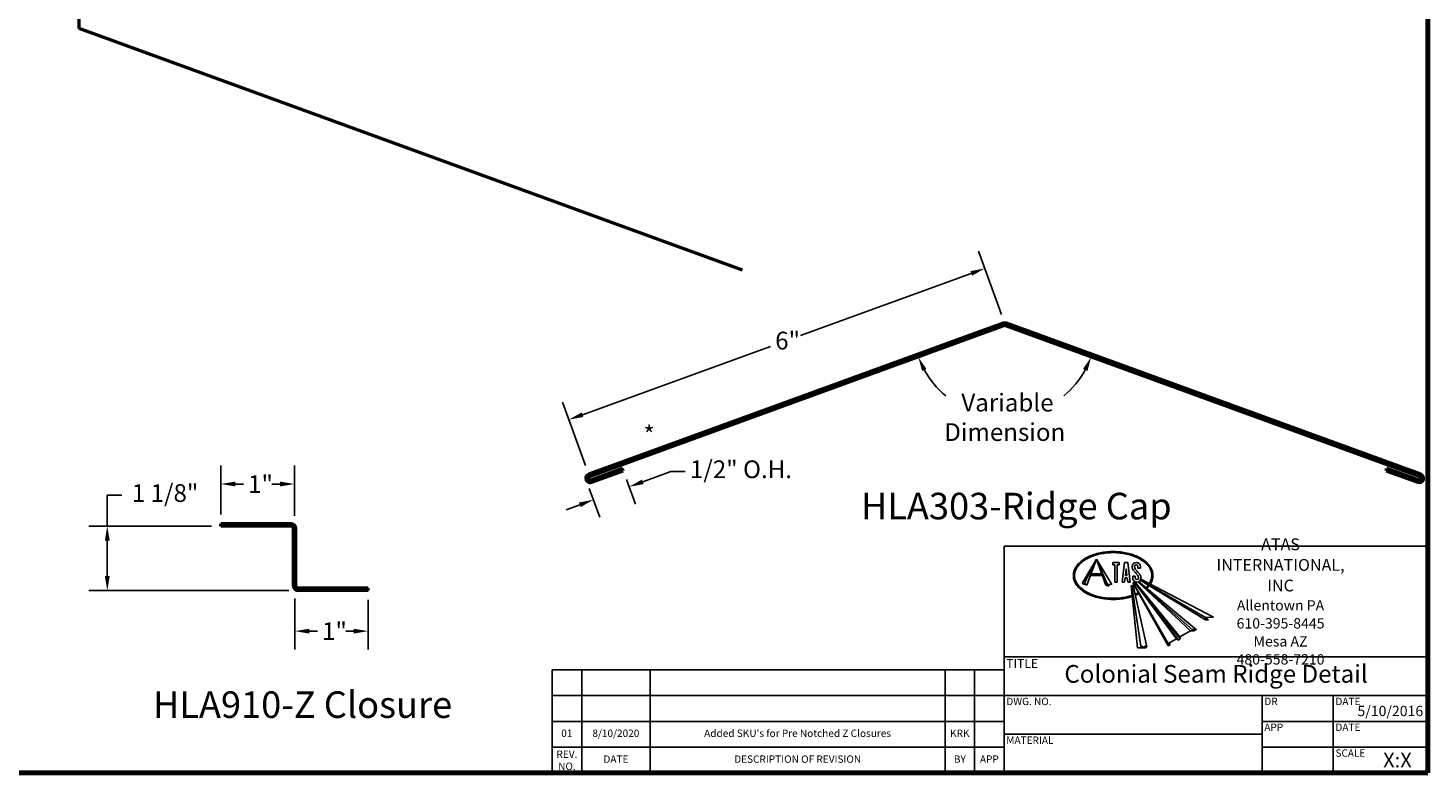
# Model space of a CAD drawing. Units: inches. Extents: x 0.6 to 33.4, y 0.4 to 21.4.
# Drawn here: x 14.4 to 33.4, y 0.6 to 10.7 of the extents above; entities that cross this region are included whole.
import ezdxf

# ---------------------------------------------------------------- set-up
doc = ezdxf.new("R2010")
doc.units = ezdxf.units.IN
doc.header["$LTSCALE"] = 2
doc.header["$MEASUREMENT"] = 0
for name, color, linetype, lineweight in [('Border (ANSI)', 7, 'Continuous', 70), ('Dimension (ANSI)', 7, 'Continuous', 25), ('Logo', 7, 'Continuous', 25), ('Sketch Geometry (ANSI)', 7, 'Continuous', 25), ('Symbol (ANSI)', 7, 'Continuous', 25), ('Title (ANSI)', 7, 'Continuous', 50), ('Visible (ANSI)', 7, 'Continuous', 50)]:
    doc.layers.add(name, color=color, linetype=linetype, lineweight=lineweight)
doc.styles.add('Label Text (ANSI)', font='tahoma.ttf')
doc.styles.add('Note Text (ANSI)', font='tahoma.ttf')
doc.styles.add('Title Block Info', font='tahoma.ttf')
doc.styles.add('Title Block Labels', font='tahoma.ttf')
doc.dimstyles.new('Architectural (ANSI)', dxfattribs={"dimscale": 2, "dimtxt": 0.12, "dimasz": 0.098425, "dimexe": 0.125, "dimexo": 0.0625, "dimgap": 0.031496, "dimtad": 0, "dimtih": 1, "dimtoh": 1, "dimdec": 4, "dimrnd": 1e-08, "dimzin": 3, "dimdsep": 46, "dimlunit": 4, "dimtxsty": 'Note Text (ANSI)', "dimcen": 0.09, "dimdle": 0.393701, "dimclrd": 256, "dimclre": 256, "dimclrt": 256, "dimadec": 0, "dimazin": 3, "dimtfac": 1, "dimtofl": 0, "dimtmove": 0, "dimatfit": 3, "dimfxl": 1, "dimfrac": 2, "dimtolj": 1, "dimtzin": 12, "dimlwd": -1, "dimlwe": -1, "dimarcsym": 0})

# ---------------------------------------------------------------- blocks, each defined once
blk = doc.blocks.new('Borders ATAS A Border')
at = {"layer": 'Border (ANSI)'}
for p, q in [((16.7, 0.3), (16.7, 10.7)), ((0.3, 0.3), (16.7, 0.3))]:
    blk.add_line(p, q, dxfattribs=at)
blk = doc.blocks.new('Title Blocks ATAS A-B Title Block')
at = {"layer": 'Logo', "linetype": 'Continuous'}
for p, q in [((5.5128, 4.0299), (5.6086, 4.1959)), ((5.5283, 4.0342), (5.6086, 4.1959)), ((5.6086, 4.1959), (5.544, 4.0185)), ((5.7141, 4.0235), (5.6086, 4.1959)), ((5.6086, 4.1959), (5.6731, 4.0185)), ((5.6809, 4.0264), (5.6086, 4.1959)), ((5.5685, 4.0857), (5.6487, 4.0857)), ((5.5723, 4.0964), (5.6448, 4.0964)), ((5.7194, 4.1737), (5.7194, 4.1571)), ((5.7194, 4.1737), (5.7638, 4.1737)), ((5.7194, 4.1571), (5.7335, 4.1571)), ((5.7335, 4.1571), (5.7335, 4.0407)), ((5.7498, 4.1571), (5.7638, 4.1571)), ((5.7498, 4.1571), (5.7498, 4.0407)), ((5.7638, 4.1571), (5.7638, 4.1737)), ((5.7992, 4.1737), (5.7829, 4.0407)), ((5.7992, 4.1737), (5.8216, 4.1737)), ((5.8104, 4.1307), (5.8048, 4.0851)), ((5.8048, 4.0851), (5.816, 4.0851)), ((5.8104, 4.1307), (5.816, 4.0851)), ((5.8216, 4.1737), (5.8379, 4.0407)), ((5.8521, 4.1351), (5.8512, 4.1461)), ((5.8524, 4.1338), (5.8521, 4.1351)), ((5.8536, 4.1304), (5.8524, 4.1338)), ((5.8544, 4.1285), (5.8536, 4.1304)), ((5.8551, 4.127), (5.8544, 4.1285)), ((5.8564, 4.1243), (5.8551, 4.127)), ((5.8577, 4.1224), (5.8564, 4.1243)), ((5.8582, 4.1216), (5.8577, 4.1224)), ((5.8603, 4.1189), (5.8582, 4.1216)), ((5.8605, 4.1186), (5.8603, 4.1189)), ((5.8632, 4.1153), (5.8605, 4.1186)), ((5.8683, 4.1094), (5.8632, 4.1153)), ((5.8685, 4.135), (5.8679, 4.1461)), ((5.8692, 4.1085), (5.8683, 4.1094)), ((5.8728, 4.1277), (5.8685, 4.135)), ((5.8703, 4.1072), (5.8692, 4.1085)), ((5.8703, 4.1072), (5.8752, 4.102)), ((5.8743, 4.1257), (5.8728, 4.1277)), ((5.8827, 4.116), (5.8743, 4.1257)), ((5.8752, 4.102), (5.8785, 4.0984)), ((5.8785, 4.0984), (5.8869, 4.0887)), ((5.886, 4.1124), (5.8827, 4.116)), ((5.8909, 4.1072), (5.886, 4.1124)), ((5.8869, 4.0887), (5.8884, 4.0867)), ((5.8884, 4.0867), (5.8927, 4.0794)), ((5.89, 4.146), (5.89, 4.1349)), ((5.9067, 4.1349), (5.89, 4.1349)), ((5.8909, 4.1072), (5.892, 4.1059)), ((5.892, 4.1059), (5.8929, 4.105)), ((5.8929, 4.105), (5.898, 4.0991)), ((5.898, 4.0991), (5.9007, 4.0958)), ((5.9007, 4.0958), (5.9009, 4.0955)), ((5.9009, 4.0955), (5.903, 4.0928)), ((5.903, 4.0928), (5.9035, 4.092)), ((5.9035, 4.092), (5.9048, 4.0901)), ((5.9048, 4.0901), (5.9061, 4.0874)), ((5.9061, 4.0874), (5.9068, 4.0859)), ((5.9067, 4.146), (5.9067, 4.1349)), ((5.9068, 4.0859), (5.9076, 4.084)), ((5.9076, 4.084), (5.9088, 4.0806)), ((5.544, 4.0185), (5.5128, 4.0299)), ((5.544, 4.0185), (5.5283, 4.0342)), ((5.6731, 4.0185), (5.6809, 4.0264)), ((5.6731, 4.0185), (5.6945, 4.0128)), ((5.6809, 4.0264), (5.7141, 4.0235)), ((5.6899, 4.0256), (5.6945, 4.0128)), ((5.7335, 4.0407), (5.7498, 4.0407)), ((5.7829, 4.0407), (5.7993, 4.0407)), ((5.8027, 4.0684), (5.7993, 4.0407)), ((5.8027, 4.0684), (5.8181, 4.0684)), ((5.8181, 4.0684), (5.8215, 4.0407)), ((5.8215, 4.0407), (5.8379, 4.0407)), ((5.8447, 4.0144), (5.849, 4.0145)), ((5.8864, 3.5945), (5.8447, 4.0144)), ((5.8489, 4.0155), (5.8498, 4.0167)), ((5.9097, 3.6043), (5.8489, 4.0155)), ((5.8498, 4.0167), (5.8508, 4.0164)), ((5.8508, 4.0164), (5.8529, 4.015)), ((5.8529, 4.015), (5.855, 4.0165)), ((5.8545, 4.0684), (5.8545, 4.0795)), ((5.8545, 4.0795), (5.8712, 4.0795)), ((5.8556, 4.0168), (5.855, 4.0165)), ((5.8569, 4.0159), (5.8556, 4.0168)), ((5.8569, 4.0159), (5.9499, 3.6011)), ((5.8575, 4.035), (5.8662, 4.0401)), ((5.8575, 4.035), (6.0955, 3.6233)), ((5.8575, 4.035), (5.8575, 4.0325)), ((5.8575, 4.0325), (6.0955, 3.6071)), ((6.1511, 3.6555), (5.8662, 4.0401)), ((5.8662, 4.0401), (5.8684, 4.0388)), ((5.8684, 4.0388), (5.8703, 4.0399)), ((5.8684, 4.0388), (6.1651, 3.6475)), ((5.8699, 4.0422), (5.8712, 4.043)), ((5.8699, 4.0422), (6.175, 3.6691)), ((5.8699, 4.0422), (5.8703, 4.0399)), ((6.1776, 3.6545), (5.8703, 4.0399)), ((5.8712, 4.0684), (5.8712, 4.0795)), ((6.2466, 3.7106), (5.8889, 4.0415)), ((5.8918, 4.0424), (6.2613, 3.7172)), ((5.8927, 4.0794), (5.8933, 4.0683)), ((6.2869, 3.7176), (5.8948, 4.0437)), ((5.9048, 4.0523), (6.3477, 3.7843)), ((6.3477, 3.8004), (5.9064, 4.0549)), ((5.9088, 4.0806), (5.9091, 4.0793)), ((5.9088, 4.0605), (6.4035, 3.8034)), ((5.9091, 4.0793), (5.91, 4.0683)), ((6.3477, 3.8004), (6.4035, 3.8034)), ((6.3477, 3.7843), (6.3477, 3.8004)), ((6.175, 3.6693), (6.2466, 3.7106)), ((6.2466, 3.7106), (6.2682, 3.7087)), ((6.2607, 3.7177), (6.2608, 3.7183)), ((6.2622, 3.7164), (6.2607, 3.7177)), ((6.2608, 3.7183), (6.262, 3.7195)), ((6.2608, 3.7183), (6.2608, 3.7183)), ((6.262, 3.7195), (6.2643, 3.7205)), ((6.2647, 3.7154), (6.2622, 3.7164)), ((6.2643, 3.7205), (6.2723, 3.7195)), ((6.2668, 3.7154), (6.2647, 3.7154)), ((6.2685, 3.7156), (6.2668, 3.7154)), ((6.2682, 3.7087), (6.271, 3.7087)), ((6.2693, 3.7156), (6.2685, 3.7156)), ((6.2718, 3.7148), (6.2693, 3.7156)), ((6.271, 3.7087), (6.2724, 3.7092)), ((6.2738, 3.713), (6.2718, 3.7148)), ((6.2723, 3.7195), (6.2788, 3.7163)), ((6.2724, 3.7092), (6.2731, 3.7099)), ((6.2731, 3.7099), (6.2739, 3.7119)), ((6.2739, 3.7119), (6.2738, 3.713)), ((6.2788, 3.7163), (6.2845, 3.7162)), ((6.2845, 3.7162), (6.2871, 3.7177)), ((6.3685, 3.7854), (6.3477, 3.7974)), ((6.3477, 3.7843), (6.3685, 3.7854)), ((6.0955, 3.6233), (6.1512, 3.6555)), ((6.0955, 3.6233), (6.0955, 3.6071)), ((6.0955, 3.6071), (6.1094, 3.6152)), ((6.1094, 3.6152), (6.1024, 3.6273)), ((6.1512, 3.6555), (6.1652, 3.6474)), ((6.1652, 3.6474), (6.1776, 3.6545)), ((6.175, 3.6693), (6.1776, 3.6545)), ((5.8864, 3.5945), (5.944, 3.5955)), ((5.9095, 3.5969), (5.9098, 3.6051)), ((5.9098, 3.6051), (5.9178, 3.6049)), ((5.9178, 3.6049), (5.9288, 3.5976)), ((5.9288, 3.5976), (5.9399, 3.6053)), ((5.944, 3.607), (5.9399, 3.6053)), ((5.9499, 3.6011), (5.944, 3.607)), ((5.944, 3.5955), (5.9499, 3.6011))]:
    blk.add_line(p, q, dxfattribs=at)
at = {"layer": 'Logo', "color": 7, "linetype": 'Continuous', "lineweight": 25}
blk.add_line((5.9006, 4.0476), (5.903, 4.0501), dxfattribs=at)
at = {"layer": 'Logo', "linetype": 'Continuous'}
for centre, radius, start, end in [((5.879, 4.146), 0.0277, 0, 180), ((5.879, 4.146), 0.0111, 0, 180), ((5.8822, 4.0684), 0.0277, 180, 0), ((5.8822, 4.0684), 0.0111, 180, 0)]:
    blk.add_arc(centre, radius, start, end, dxfattribs=at)
at = {"layer": 'Logo'}
for start_param, end_param in [(5.920587, 11.509279), (5.721945, 5.844109), (5.311273, 5.424577)]:
    blk.add_ellipse((5.7221, 4.0849), major_axis=(0.2627, 0), ratio=0.589286, start_param=start_param, end_param=end_param, dxfattribs=at)
for points in [[(5.9742, 4.0266), (5.9873, 4.0542), (5.992, 4.0831), (5.9882, 4.1121), (5.9761, 4.14), (5.9562, 4.1658), (5.9293, 4.1889), (5.8963, 4.2087), (5.8583, 4.2249), (5.8164, 4.2368), (5.7716, 4.2442), (5.7253, 4.2468), (5.679, 4.2448), (5.6339, 4.2381), (5.5913, 4.2269), (5.5527, 4.2113), (5.5191, 4.1919), (5.4913, 4.1691), (5.4704, 4.1437), (5.457, 4.1161), (5.4522, 4.0872), (5.4558, 4.0583), (5.4677, 4.0303), (5.4874, 4.0044), (5.5141, 3.9812), (5.5469, 3.9613), (5.5848, 3.9451), (5.6268, 3.9331), (5.6716, 3.9256), (5.7178, 3.9228), (5.7642, 3.9247), (5.8093, 3.9314), (5.8519, 3.9426)], [(5.9501, 3.9978), (5.9544, 4.002), (5.9585, 4.0064), (5.9624, 4.0108), (5.9661, 4.0152)], [(5.8717, 3.9498), (5.8783, 3.9525), (5.8848, 3.9553), (5.8911, 3.9582), (5.8973, 3.9613)]]:
    blk.add_spline(points, degree=3, dxfattribs=at)
at = {"layer": 'Sketch Geometry (ANSI)'}
for p, q in [((7.8575, 4.2837), (4.9825, 4.2837)), ((4.9825, 4.2837), (4.9825, 2.7462)), ((7.8575, 2.7462), (7.8575, 4.2837)), ((4.9825, 3.5337), (7.8575, 3.5337)), ((1.9175, 3.4462), (1.9175, 2.7462)), ((4.9825, 3.4462), (1.9175, 3.4462)), ((2.1175, 3.4462), (2.1175, 2.7462)), ((2.5825, 3.4462), (2.5825, 2.7462)), ((4.5825, 3.4462), (4.5825, 2.7462)), ((4.7825, 3.4462), (4.7825, 2.7462)), ((1.9175, 3.2712), (4.9825, 3.2712)), ((4.9825, 3.2712), (7.8575, 3.2712)), ((6.7325, 3.2712), (6.7325, 2.7462)), ((7.2147, 3.2712), (7.2147, 2.7462)), ((1.9175, 3.0962), (4.9825, 3.0962)), ((6.7325, 3.0962), (7.8575, 3.0962)), ((4.9825, 3.0087), (6.7325, 3.0087)), ((1.9175, 2.9212), (4.9825, 2.9212)), ((6.7325, 2.9212), (7.8575, 2.9212)), ((1.9175, 2.7462), (4.9825, 2.7462)), ((4.9825, 2.7462), (7.8575, 2.7462))]:
    blk.add_line(p, q, dxfattribs=at)
at = {"layer": 'Symbol (ANSI)', "char_height": 0.05, "attachment_point": 5, "style": 'Title Block Labels'}
for s, insert, line_spacing_factor in [('{\\H1.6x;ATAS INTERNATIONAL, INC\\P\\H0.875x;Allentown PA\\H1.36306x; \\H0.73365x;\\P610-395-8445\\H1.13763x; \\H0.87902x;\\PMesa AZ\\H1.19463x; \\H0.83708x;\\P480-558-7210\\H1.18555x; }', (6.8575, 3.9087), 1.04605), ('REV.\\PNO.', (2.0175, 2.8259), 0.987884)]:
    blk.add_mtext(s, dxfattribs=dict(at, insert=insert, line_spacing_factor=line_spacing_factor))
at = {"layer": 'Symbol (ANSI)'}
for s, insert, char_height, attachment_point, style in [('\\fTahoma|b0|i0;\\H0.0600;TITLE', (4.9975, 3.5187), 0.06, 1, 'Title Block Labels'), ('DWG. NO.', (4.9975, 3.2562), 0.05, 1, 'Title Block Labels'), ('DR', (6.7475, 3.2562), 0.05, 1, 'Title Block Labels'), ('DATE', (7.2297, 3.2562), 0.05, 1, 'Title Block Labels'), ('01', (2.017, 3.009), 0.05, 5, 'Title Block Labels'), ('8/10/2020', (2.3495, 3.009), 0.05, 5, 'Title Block Labels'), ("Added SKU's for Pre Notched Z Closures", (3.582, 3.009), 0.05, 5, 'Title Block Labels'), ('KRK', (4.682, 3.009), 0.05, 5, 'Title Block Labels'), ('APP', (6.7475, 3.0812), 0.05, 1, 'Title Block Labels'), ('DATE', (7.2297, 3.0812), 0.05, 1, 'Title Block Labels'), ('MATERIAL', (4.9975, 2.9937), 0.05, 1, 'Title Block Labels'), ('DATE', (2.35, 2.8337), 0.05, 5, 'Title Block Labels'), ('DESCRIPTION OF REVISION', (3.5825, 2.8337), 0.05, 5, 'Title Block Labels'), ('BY', (4.6825, 2.8337), 0.05, 5, 'Title Block Labels'), ('APP', (4.8825, 2.8337), 0.05, 5, 'Title Block Labels'), ('SCALE', (7.2297, 2.9062), 0.05, 1, 'Title Block Labels'), ('\\fTahoma|b0|i0;\\H0.1000;X:X', (7.7475, 2.8337), 0.1, 6, 'Title Block Info')]:
    blk.add_mtext(s, dxfattribs=dict(at, insert=insert, char_height=char_height, attachment_point=attachment_point, style=style))
at = {"layer": 'Symbol (ANSI)', "style": 'Title Block Info'}
blk.add_attdef('CREATION_DATE_001', (7.3791, 3.1314), '', height=0.07, dxfattribs=at)
at = {"layer": 'Title (ANSI)', "attachment_point": 5, "style": 'Note Text (ANSI)'}
for s, insert, char_height in [('Colonial Seam Ridge Detail', (6.42, 3.4025), 0.12), ('\\fTahoma|b0|i0;\\H0.1000; ', (5.8575, 3.14), 0.1), ('\\fTahoma|b0|i0;\\H0.1000; ', (5.8575, 2.8775), 0.1)]:
    blk.add_mtext(s, dxfattribs=dict(at, insert=insert, char_height=char_height))
blk = doc.blocks.new('*D8')
at = {"layer": 'Defpoints', "color": 0, "transparency": 16777216}
for p in [(27.659, 6.7), (21.746, 5.39), (22.015, 4.65)]:
    blk.add_point(p, dxfattribs=at)
at = {"layer": 'Dimension (ANSI)', "transparency": 16777216}
for p, q in [((27.616, 6.817), (27.304, 7.675)), ((27.205, 7.372), (24.889, 6.531)), ((21.931, 5.457), (24.482, 6.383)), ((21.972, 4.767), (21.661, 5.625))]:
    blk.add_line(p, q, dxfattribs=at)
for points in [[(27.194, 7.403), (27.216, 7.342), (27.39, 7.44)], [(21.92, 5.488), (21.942, 5.426), (21.746, 5.39)]]:
    blk.add_solid(points, dxfattribs=at)
at = {"layer": 'Dimension (ANSI)', "transparency": 16777216, "insert": (24.545, 6.582), "char_height": 0.24, "attachment_point": 1, "style": 'Note Text (ANSI)'}
blk.add_mtext('\\A1;6"', dxfattribs=at)
blk = doc.blocks.new('*D9')
at = {"layer": 'Defpoints', "color": 0, "transparency": 16777216}
for p in [(21.98, 4.575), (22.485, 4.697), (22.079, 4.303)]:
    blk.add_point(p, dxfattribs=at)
at = {"layer": 'Dimension (ANSI)', "transparency": 16777216}
for p, q in [((22.528, 4.58), (22.65, 4.245)), ((22.749, 4.547), (23.129, 4.685)), ((23.129, 4.685), (23.326, 4.685)), ((22.023, 4.458), (22.165, 4.068)), ((21.894, 4.236), (21.709, 4.169))]:
    blk.add_line(p, q, dxfattribs=at)
for points in [[(22.738, 4.578), (22.76, 4.516), (22.564, 4.48)], [(21.883, 4.267), (21.906, 4.205), (22.079, 4.303)]]:
    blk.add_solid(points, dxfattribs=at)
at = {"layer": 'Dimension (ANSI)', "transparency": 16777216, "insert": (23.389, 4.837), "char_height": 0.24, "attachment_point": 1, "style": 'Note Text (ANSI)'}
blk.add_mtext('\\A1;1/2"{ O.H.}', dxfattribs=at)
blk = doc.blocks.new('*D10')
at = {"layer": 'Defpoints', "color": 0, "transparency": 16777216}
for p in [(27.659, 6.67), (27.776, 6.627), (27.164, 5.523), (22.026, 4.619)]:
    blk.add_point(p, dxfattribs=at)
at = {"layer": 'Dimension (ANSI)', "transparency": 16777216}
for start, end in [(209.0391, 230.1292), (309.8708, 330.9609)]:
    blk.add_arc((27.659, 6.67), 1.249, start, end, dxfattribs=at)
for points in [[(26.537, 6.05), (26.596, 6.077), (26.485, 6.242)], [(28.721, 6.077), (28.781, 6.05), (28.832, 6.242)]]:
    blk.add_solid(points, dxfattribs=at)
at = {"layer": 'Dimension (ANSI)', "transparency": 16777216, "insert": (27.659, 5.421), "char_height": 0.24, "attachment_point": 5, "style": 'Note Text (ANSI)'}
blk.add_mtext('\\A1; Variable\\PDimension', dxfattribs=at)
blk = doc.blocks.new('*D11')
at = {"layer": 'Defpoints', "color": 0, "transparency": 16777216}
for p in [(17.026, 4.517), (17.026, 3.98), (18.023, 3.961)]:
    blk.add_point(p, dxfattribs=at)
at = {"layer": 'Dimension (ANSI)', "transparency": 16777216}
for p, q in [((17.026, 4.105), (17.026, 4.767)), ((18.023, 4.086), (18.023, 4.767)), ((17.223, 4.517), (17.332, 4.517)), ((17.826, 4.517), (17.716, 4.517))]:
    blk.add_line(p, q, dxfattribs=at)
for points in [[(17.223, 4.55), (17.223, 4.484), (17.026, 4.517)], [(17.826, 4.55), (17.826, 4.484), (18.023, 4.517)]]:
    blk.add_solid(points, dxfattribs=at)
at = {"layer": 'Dimension (ANSI)', "transparency": 16777216, "insert": (17.395, 4.637), "char_height": 0.24, "attachment_point": 1, "style": 'Note Text (ANSI)'}
blk.add_mtext('\\A1;1"', dxfattribs=at)
blk = doc.blocks.new('*D12')
at = {"layer": 'Defpoints', "color": 0, "transparency": 16777216}
for p in [(18.029, 3.092), (19.026, 3.073), (19.026, 2.523)]:
    blk.add_point(p, dxfattribs=at)
at = {"layer": 'Dimension (ANSI)', "transparency": 16777216}
for p, q in [((18.029, 2.967), (18.029, 2.273)), ((19.026, 2.948), (19.026, 2.273)), ((18.225, 2.523), (18.335, 2.523)), ((18.829, 2.523), (18.719, 2.523))]:
    blk.add_line(p, q, dxfattribs=at)
for points in [[(18.225, 2.555), (18.225, 2.49), (18.029, 2.523)], [(18.829, 2.555), (18.829, 2.49), (19.026, 2.523)]]:
    blk.add_solid(points, dxfattribs=at)
at = {"layer": 'Dimension (ANSI)', "transparency": 16777216, "insert": (18.398, 2.643), "char_height": 0.24, "attachment_point": 1, "style": 'Note Text (ANSI)'}
blk.add_mtext('\\A1;1"', dxfattribs=at)
blk = doc.blocks.new('*D13')
at = {"layer": 'Defpoints', "color": 0, "transparency": 16777216}
for p in [(15.485, 3.948), (17.026, 3.948), (18.074, 3.073)]:
    blk.add_point(p, dxfattribs=at)
at = {"layer": 'Dimension (ANSI)', "transparency": 16777216}
for p, q in [((15.485, 3.948), (15.485, 4.364)), ((15.485, 4.364), (15.682, 4.364)), ((16.901, 3.948), (15.235, 3.948)), ((15.485, 3.27), (15.485, 3.751)), ((17.949, 3.073), (15.235, 3.073))]:
    blk.add_line(p, q, dxfattribs=at)
for points in [[(15.452, 3.751), (15.518, 3.751), (15.485, 3.948)], [(15.452, 3.27), (15.518, 3.27), (15.485, 3.073)]]:
    blk.add_solid(points, dxfattribs=at)
at = {"layer": 'Dimension (ANSI)', "transparency": 16777216, "insert": (15.745, 4.515), "char_height": 0.24, "attachment_point": 1, "style": 'Note Text (ANSI)'}
blk.add_mtext('\\A1; 1 1/8"', dxfattribs=at)

msp = doc.modelspace()

# ---------------------------------------------------------------- linework, layer by layer
at = {"layer": 'Visible (ANSI)', "color": 36, "true_color": 0x804000}
for p, q in [((15.10401, 10.69179), (15.10401, 14.19179)), ((24.09968, 7.41764), (15.10401, 10.69179))]:
    msp.add_line(p, q, dxfattribs=at)
at = {"layer": 'Visible (ANSI)', "color": 1, "true_color": 0xff0000}
for p, q in [((27.63673, 6.6957), (22.01499, 4.64956)), ((22.02594, 4.61949), (27.64768, 6.66563)), ((27.66957, 6.66563), (33.29131, 4.61949)), ((33.30225, 4.64956), (27.68051, 6.6957)), ((22.4741, 4.72727), (22.04372, 4.57062)), ((22.05467, 4.54055), (22.48505, 4.6972)), ((22.48505, 4.6972), (22.4741, 4.72727)), ((32.8322, 4.6972), (32.84314, 4.72727)), ((32.8322, 4.6972), (33.26258, 4.54055)), ((33.27352, 4.57062), (32.84314, 4.72727)), ((17.97776, 3.97978), (17.02576, 3.97978)), ((17.02576, 3.94778), (17.02576, 3.97978)), ((17.97776, 3.94778), (17.02576, 3.94778)), ((18.00976, 3.13678), (18.00976, 3.91578)), ((18.04176, 3.13678), (18.04176, 3.91578)), ((19.02576, 3.10478), (18.07376, 3.10478)), ((19.02576, 3.07278), (18.07376, 3.07278)), ((19.02576, 3.07278), (19.02576, 3.10478))]:
    msp.add_line(p, q, dxfattribs=at)
for centre, radius, start, end in [((27.65862, 6.63556), 0.064, 70, 110), ((27.65862, 6.63556), 0.032, 70, 110), ((22.03483, 4.59505), 0.058, 110, 290), ((22.03483, 4.59505), 0.026, 110, 290), ((33.28241, 4.59505), 0.058, 250, 70), ((33.28241, 4.59505), 0.026, 250, 70), ((17.97776, 3.91578), 0.064, 0, 90), ((17.97776, 3.91578), 0.032, 0, 90), ((18.07376, 3.13678), 0.064, 180, 270), ((18.07376, 3.13678), 0.032, 180, 270)]:
    msp.add_arc(centre, radius, start, end, dxfattribs=at)

# ---------------------------------------------------------------- block references
at = {"xscale": 2, "yscale": 2, "zscale": 2}
msp.add_blockref('Borders ATAS A Border', (0, 0), dxfattribs=at)
msp.add_blockref('Title Blocks ATAS A-B Title Block', (17.68497, -4.89243), dxfattribs=at).add_auto_attribs({'CREATION_DATE_001': '5/10/2016'})

# ---------------------------------------------------------------- texts
at = {"layer": 'Symbol (ANSI)'}
for s, insert, char_height, attachment_point, style in [('*', (22.7583, 5.30438), 0.24, 1, 'Note Text (ANSI)'), ('HLA303-Ridge Cap', (25.70725, 3.92569), 0.36, 7, 'Label Text (ANSI)')]:
    msp.add_mtext(s, dxfattribs=dict(at, insert=insert, char_height=char_height, attachment_point=attachment_point, style=style))
at = {"layer": 'Symbol (ANSI)', "insert": (16.10466, 1.23413), "char_height": 0.36, "attachment_point": 7, "line_spacing_factor": 1.6875, "style": 'Label Text (ANSI)'}
msp.add_mtext('HLA910-Z Closure', dxfattribs=at)

# ---------------------------------------------------------------- dimensions: what is measured, and where the dimension line sits
at = {"layer": 'Dimension (ANSI)'}
dim = msp.add_linear_dim(base=(21.74616, 5.38964), p1=(27.65862, 6.69956), p2=(22.01499, 4.64956), angle=19.96317, dimstyle='Architectural (ANSI)', override={"dimdec": 4, "dimlfac": 1, "dimtp": 0, "dimtm": 0, "dimtdec": 2, "dimatfit": 1}, dxfattribs=at)
dim.commit()
dim.dimension.update_dxf_attribs({"geometry": '*D8', "text_midpoint": (24.68547, 6.45732), "dimtype": 160})
dim = msp.add_angular_dim_3p(base=(27.16389, 5.52271), center=(27.65862, 6.66962), p1=(22.02594, 4.61949), p2=(27.77608, 6.62686), text=' Variable\\PDimension', dimstyle='Architectural (ANSI)', override={"dimse1": 1, "dimse2": 1, "dimadec": 0, "dimtp": 0, "dimtm": 0, "dimtdec": 0}, dxfattribs=at)
dim.commit()
dim.dimension.update_dxf_attribs({"geometry": '*D10', "text_midpoint": (27.65862, 5.42055), "dimtype": 165})
for base, p1, p2, picture, middle in [((17.025759, 4.516916), (18.023014, 3.961035), (17.025759, 3.97978), '*D11', (17.524387, 4.516916)), ((19.02576, 2.52257), (18.0285, 3.09153), (19.02576, 3.07278), '*D12', (18.52713, 2.52257))]:
    dim = msp.add_linear_dim(base=base, p1=p1, p2=p2, dimstyle='Architectural (ANSI)', override={"dimtih": 0, "dimtoh": 0, "dimdec": 4, "dimlfac": 1, "dimtp": 0, "dimtm": 0, "dimtdec": 2, "dimatfit": 1}, dxfattribs=at)
    dim.commit()
    dim.dimension.update_dxf_attribs({"geometry": picture, "text_midpoint": middle, "dimtype": 160})
for base, p1, p2, angle, text, override, picture, middle in [((22.07933, 4.30321), (22.48505, 4.6972), (21.98033, 4.57522), 20, '<>{ O.H.}', {"dimdec": 4, "dimlfac": 1, "dimtp": 0, "dimtm": 0, "dimtdec": 2, "dimatfit": 1}, '*D9', (24.04471, 4.68532)), ((15.4849, 3.94778), (18.07376, 3.07278), (17.02576, 3.94778), 90, ' 1 1/8"', {"dimdec": 4, "dimlfac": 1, "dimtp": 0, "dimtm": 0, "dimtdec": 2, "dimatfit": 2}, '*D13', (16.23836, 4.36387))]:
    dim = msp.add_linear_dim(base=base, p1=p1, p2=p2, angle=angle, text=text, dimstyle='Architectural (ANSI)', override=override, dxfattribs=at)
    dim.commit()
    dim.dimension.update_dxf_attribs({"geometry": picture, "text_midpoint": middle, "dimtype": 160})

doc.saveas('drawing.dxf')
